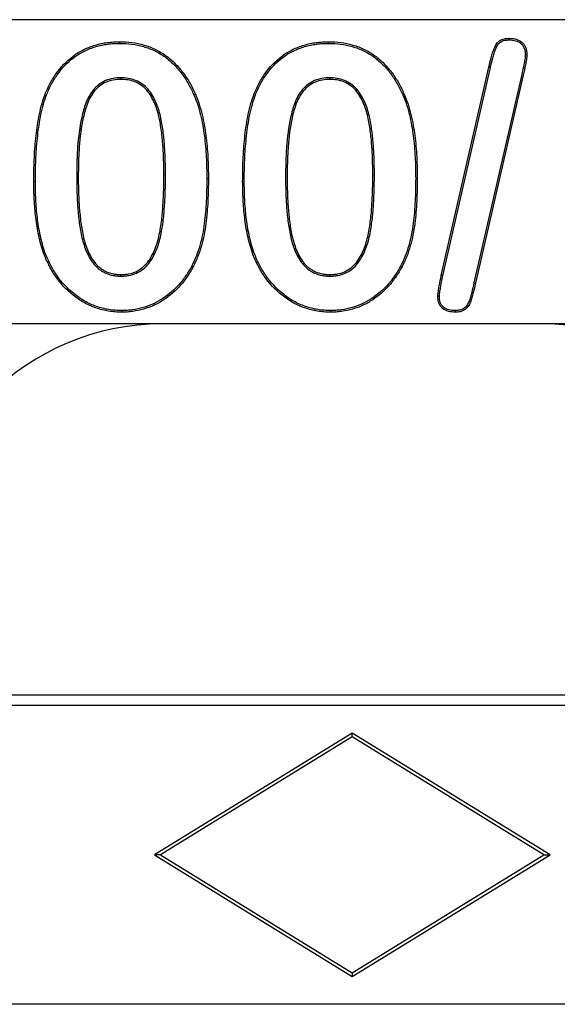
# Model space of a CAD drawing. Units: millimetres. Extents: x 0 to 420, y 0 to 297.
# Drawn here: x 66 to 71, y 149 to 158 of the extents above; entities that cross this region are included whole.
import ezdxf

# ---------------------------------------------------------------- set-up
doc = ezdxf.new("R2010")
doc.units = ezdxf.units.MM

msp = doc.modelspace()

# ---------------------------------------------------------------- linework, layer by layer
at = {"color": 7, "linetype": 'Continuous', "lineweight": 25}
for p, q in [((107.6749, 157.52), (48.313, 157.52)), ((69.9192, 155.4184), (70.3099, 157.1296)), ((69.932, 155.4156), (70.3226, 157.1266)), ((67.2859, 157.0425), (67.286, 157.0294)), ((69.0016, 157.0425), (69.0016, 157.0294)), ((70.5801, 157.0684), (70.1877, 155.3571)), ((70.5929, 157.0654), (70.2005, 155.3542)), ((67.8879, 156.9025), (67.8999, 156.9077)), ((69.6035, 156.9025), (69.6155, 156.9077)), ((67.9936, 156.216), (68.0067, 156.216)), ((69.7092, 156.216), (69.7223, 156.216)), ((66.6646, 155.6078), (66.6523, 155.6034)), ((68.3803, 155.6078), (68.3679, 155.6034)), ((67.2886, 155.4132), (67.2886, 155.4263)), ((69.0043, 155.4132), (69.0043, 155.4263)), ((67.294, 155.13), (67.2939, 155.1169)), ((69.0097, 155.13), (69.0095, 155.1169)), ((105.688, 155.02), (48.313, 155.02)), ((72.5005, 151.97), (65.8755, 151.97)), ((105.688, 151.8849), (48.313, 151.8849)), ((69.188, 151.6575), (67.563, 150.6575)), ((69.188, 151.6268), (67.6129, 150.6575)), ((69.188, 151.6268), (69.188, 151.6575)), ((70.813, 150.6575), (69.188, 151.6575)), ((70.763, 150.6575), (69.188, 151.6268)), ((67.6129, 150.6575), (67.563, 150.6575)), ((67.563, 150.6575), (69.188, 149.6575)), ((67.6129, 150.6575), (69.188, 149.6883)), ((69.188, 149.6883), (70.763, 150.6575)), ((69.188, 149.6575), (70.813, 150.6575)), ((70.763, 150.6575), (70.813, 150.6575)), ((69.188, 149.6883), (69.188, 149.6575)), ((173.063, 149.4302), (48.313, 149.4302))]:
    msp.add_line(p, q, dxfattribs=at)
at = {"color": 8, "linetype": 'Continuous', "lineweight": 18}
for p, q in [((70.3226, 157.1266), (70.3099, 157.1296)), ((70.5801, 157.0684), (70.5929, 157.0654)), ((66.9249, 156.2336), (66.938, 156.2336)), ((67.6542, 156.2454), (67.6411, 156.2454)), ((68.6405, 156.2336), (68.6536, 156.2336)), ((69.3698, 156.2454), (69.3567, 156.2454)), ((66.5854, 156.1909), (66.5723, 156.1909)), ((68.3011, 156.1909), (68.288, 156.1909)), ((70.1877, 155.3571), (70.2005, 155.3542))]:
    msp.add_line(p, q, dxfattribs=at)
at = {"color": 7, "linetype": 'Continuous', "lineweight": 25, "flags": 128}
for points in [[(70.4782, 157.3538), (70.4782, 157.3604), (70.4782, 157.3669)], [(67.2785, 157.3257), (67.2785, 157.3296), (67.2785, 157.3335), (67.2785, 157.3388)], [(68.9941, 157.3257), (68.9941, 157.3296), (68.9941, 157.3335), (68.9942, 157.3388)], [(70.6092, 157.2334), (70.6158, 157.2333), (70.6223, 157.2333)], [(66.6725, 156.89), (66.6688, 156.8913), (66.6651, 156.8927), (66.6602, 156.8945)], [(68.3882, 156.89), (68.3845, 156.8913), (68.3808, 156.8927), (68.3758, 156.8945)], [(67.8699, 155.4953), (67.8734, 155.4934), (67.8768, 155.4916), (67.8815, 155.4891)], [(69.5855, 155.4953), (69.589, 155.4934), (69.5925, 155.4916), (69.5971, 155.4891)], [(69.932, 155.4156), (69.9256, 155.417), (69.9192, 155.4184)], [(69.9042, 155.2474), (69.8989, 155.2474), (69.895, 155.2474), (69.8911, 155.2474)], [(70.034, 155.13), (70.0339, 155.1249), (70.0339, 155.1209), (70.0339, 155.1169)]]:
    msp.add_lwpolyline(points, dxfattribs=at)
at = {"color": 7, "linetype": 'Continuous', "lineweight": 25}
for centre, start, end in [((67.6255, 153.02), 90, 180), ((70.7505, 153.02), 0, 90)]:
    msp.add_arc(centre, 2, start, end, dxfattribs=at)
for points, knots in [([(70.3099, 157.1296), (70.3162, 157.1557), (70.3224, 157.1819), (70.3327, 157.2209), (70.3363, 157.2339), (70.3447, 157.2594), (70.3494, 157.272), (70.3592, 157.2971), (70.3642, 157.3097), (70.3791, 157.3322), (70.3889, 157.3419), (70.4119, 157.356), (70.4248, 157.3607), (70.4512, 157.3659), (70.4647, 157.3664), (70.4782, 157.3669)], [0, 0, 0, 0, 0.25, 0.25, 0.375, 0.375, 0.5, 0.5, 0.625, 0.625, 0.75, 0.75, 0.875, 0.875, 1, 1, 1, 1]), ([(70.3226, 157.1266), (70.3289, 157.1527), (70.3351, 157.1789), (70.3453, 157.2174), (70.3489, 157.2301), (70.3571, 157.255), (70.3617, 157.2674), (70.3713, 157.2923), (70.376, 157.3038), (70.3891, 157.3235), (70.3973, 157.3316), (70.4172, 157.3439), (70.4287, 157.3481), (70.4524, 157.3528), (70.4648, 157.3533), (70.4782, 157.3538)], [0.0002375, 0.0002375, 0.0002375, 0.0002375, 0.25, 0.25, 0.375, 0.375, 0.5, 0.5, 0.625, 0.625, 0.75, 0.75, 0.875, 0.875, 0.9986049, 0.9986049, 0.9986049, 0.9986049]), ([(70.4782, 157.3669), (70.4875, 157.3666), (70.4968, 157.3663), (70.5153, 157.3643), (70.5245, 157.3626), (70.5514, 157.3549), (70.5684, 157.3462), (70.5895, 157.3279), (70.5957, 157.3208), (70.6061, 157.3054), (70.6102, 157.2969), (70.6167, 157.2794), (70.6191, 157.2703), (70.6217, 157.252), (70.622, 157.2426), (70.6223, 157.2333)], [0, 0, 0, 0, 0.125, 0.125, 0.25, 0.25, 0.5, 0.5, 0.625, 0.625, 0.75, 0.75, 0.875, 0.875, 1, 1, 1, 1]), ([(70.4782, 157.3538), (70.4874, 157.3535), (70.4962, 157.3532), (70.5133, 157.3514), (70.5217, 157.3498), (70.5461, 157.3428), (70.5614, 157.3349), (70.58, 157.3187), (70.5855, 157.3125), (70.5946, 157.2991), (70.5982, 157.2916), (70.6041, 157.2757), (70.6062, 157.2676), (70.6086, 157.2512), (70.6089, 157.2425), (70.6092, 157.2334)], [0.0020282, 0.0020282, 0.0020282, 0.0020282, 0.125, 0.125, 0.25, 0.25, 0.5, 0.5, 0.625, 0.625, 0.75, 0.75, 0.875, 0.875, 0.997655, 0.997655, 0.997655, 0.997655]), ([(66.6602, 156.8945), (66.6666, 156.9103), (66.6729, 156.926), (66.6865, 156.9572), (66.6938, 156.9725), (66.7174, 157.0177), (66.735, 157.0469), (66.7933, 157.1305), (66.8409, 157.1803), (66.9093, 157.2308), (66.9233, 157.2404), (66.9523, 157.2582), (66.9672, 157.2663), (66.9977, 157.2814), (67.0132, 157.2884), (67.0448, 157.3008), (67.061, 157.3061), (67.0935, 157.3159), (67.11, 157.3203), (67.1432, 157.3274), (67.16, 157.3301), (67.1937, 157.3345), (67.2106, 157.3362), (67.2445, 157.3382), (67.2615, 157.3385), (67.2785, 157.3388)], [0, 0, 0, 0, 0.0625, 0.0625, 0.125, 0.125, 0.25, 0.25, 0.5, 0.5, 0.5625, 0.5625, 0.625, 0.625, 0.6875, 0.6875, 0.75, 0.75, 0.8125, 0.8125, 0.875, 0.875, 0.9375, 0.9375, 1, 1, 1, 1]), ([(66.6725, 156.89), (66.6788, 156.9056), (66.6851, 156.9211), (66.6984, 156.9517), (66.7056, 156.9667), (66.7287, 157.0112), (66.7461, 157.0399), (66.8033, 157.122), (66.8497, 157.1705), (66.9168, 157.22), (66.9305, 157.2295), (66.9587, 157.2468), (66.9733, 157.2547), (67.0032, 157.2695), (67.0184, 157.2764), (67.0492, 157.2884), (67.065, 157.2936), (67.0971, 157.3033), (67.1131, 157.3076), (67.1455, 157.3145), (67.162, 157.3171), (67.1951, 157.3215), (67.2117, 157.3232), (67.2449, 157.3251), (67.2616, 157.3254), (67.2785, 157.3257)], [0.000501, 0.000501, 0.000501, 0.000501, 0.0625, 0.0625, 0.125, 0.125, 0.25, 0.25, 0.5, 0.5, 0.5625, 0.5625, 0.625, 0.625, 0.6875, 0.6875, 0.75, 0.75, 0.8125, 0.8125, 0.875, 0.875, 0.9375, 0.9375, 0.9996601, 0.9996601, 0.9996601, 0.9996601]), ([(67.2785, 157.3388), (67.3121, 157.3379), (67.3457, 157.3369), (67.4124, 157.3283), (67.4453, 157.3212), (67.5098, 157.3023), (67.5413, 157.2904), (67.6017, 157.2609), (67.6308, 157.2439), (67.6851, 157.2043), (67.7105, 157.1821), (67.7581, 157.1348), (67.7802, 157.1093), (67.8099, 157.0686), (67.8193, 157.0547), (67.8376, 157.0266), (67.8465, 157.0123), (67.8718, 156.9687), (67.886, 156.9383), (67.8999, 156.9077)], [0, 0, 0, 0, 0.125, 0.125, 0.25, 0.25, 0.375, 0.375, 0.5, 0.5, 0.625, 0.625, 0.75, 0.75, 0.8125, 0.8125, 0.875, 0.875, 1, 1, 1, 1]), ([(67.2785, 157.3257), (67.312, 157.3248), (67.3448, 157.3238), (67.41, 157.3154), (67.4422, 157.3084), (67.5055, 157.2899), (67.5362, 157.2783), (67.5953, 157.2495), (67.6238, 157.2328), (67.6767, 157.1943), (67.7017, 157.1724), (67.7484, 157.126), (67.77, 157.101), (67.7992, 157.0612), (67.8085, 157.0475), (67.8265, 157.0196), (67.8353, 157.0055), (67.8601, 156.9627), (67.8739, 156.9331), (67.8879, 156.9025)], [0.000343, 0.000343, 0.000343, 0.000343, 0.125, 0.125, 0.25, 0.25, 0.375, 0.375, 0.5, 0.5, 0.625, 0.625, 0.75, 0.75, 0.8125, 0.8125, 0.875, 0.875, 0.9996842, 0.9996842, 0.9996842, 0.9996842]), ([(68.3758, 156.8945), (68.3822, 156.9103), (68.3885, 156.926), (68.4021, 156.9572), (68.4095, 156.9725), (68.433, 157.0177), (68.4506, 157.0469), (68.509, 157.1305), (68.5565, 157.1803), (68.6249, 157.2308), (68.6389, 157.2404), (68.6679, 157.2582), (68.6829, 157.2663), (68.7133, 157.2814), (68.7288, 157.2884), (68.7605, 157.3008), (68.7766, 157.3061), (68.8092, 157.3159), (68.8256, 157.3203), (68.8588, 157.3274), (68.8756, 157.3301), (68.9093, 157.3345), (68.9263, 157.3362), (68.9602, 157.3382), (68.9772, 157.3385), (68.9942, 157.3388)], [0, 0, 0, 0, 0.0625, 0.0625, 0.125, 0.125, 0.25, 0.25, 0.5, 0.5, 0.5625, 0.5625, 0.625, 0.625, 0.6875, 0.6875, 0.75, 0.75, 0.8125, 0.8125, 0.875, 0.875, 0.9375, 0.9375, 1, 1, 1, 1]), ([(68.3882, 156.89), (68.3944, 156.9056), (68.4007, 156.9211), (68.414, 156.9517), (68.4212, 156.9667), (68.4443, 157.0112), (68.4617, 157.0399), (68.519, 157.122), (68.5654, 157.1705), (68.6324, 157.22), (68.6462, 157.2295), (68.6744, 157.2468), (68.689, 157.2547), (68.7189, 157.2695), (68.734, 157.2764), (68.7648, 157.2884), (68.7806, 157.2936), (68.8127, 157.3033), (68.8287, 157.3076), (68.8611, 157.3145), (68.8776, 157.3171), (68.9108, 157.3215), (68.9273, 157.3232), (68.9605, 157.3251), (68.9772, 157.3254), (68.9941, 157.3257)], [0.000501, 0.000501, 0.000501, 0.000501, 0.0625, 0.0625, 0.125, 0.125, 0.25, 0.25, 0.5, 0.5, 0.5625, 0.5625, 0.625, 0.625, 0.6875, 0.6875, 0.75, 0.75, 0.8125, 0.8125, 0.875, 0.875, 0.9375, 0.9375, 0.9996601, 0.9996601, 0.9996601, 0.9996601]), ([(68.9941, 157.3257), (69.0277, 157.3248), (69.0605, 157.3238), (69.1256, 157.3154), (69.1578, 157.3084), (69.2211, 157.2899), (69.2519, 157.2783), (69.3109, 157.2495), (69.3394, 157.2328), (69.3923, 157.1943), (69.4173, 157.1724), (69.4641, 157.126), (69.4856, 157.101), (69.5148, 157.0612), (69.5241, 157.0475), (69.5422, 157.0196), (69.551, 157.0055), (69.5757, 156.9627), (69.5896, 156.9331), (69.6035, 156.9025)], [0.000343, 0.000343, 0.000343, 0.000343, 0.125, 0.125, 0.25, 0.25, 0.375, 0.375, 0.5, 0.5, 0.625, 0.625, 0.75, 0.75, 0.8125, 0.8125, 0.875, 0.875, 0.9996842, 0.9996842, 0.9996842, 0.9996842]), ([(68.9942, 157.3388), (69.0277, 157.3379), (69.0613, 157.3369), (69.128, 157.3283), (69.1609, 157.3212), (69.2254, 157.3023), (69.2569, 157.2904), (69.3173, 157.2609), (69.3464, 157.2439), (69.4007, 157.2043), (69.4261, 157.1821), (69.4738, 157.1348), (69.4958, 157.1093), (69.5255, 157.0686), (69.535, 157.0547), (69.5533, 157.0266), (69.5622, 157.0123), (69.5874, 156.9687), (69.6016, 156.9383), (69.6155, 156.9077)], [0, 0, 0, 0, 0.125, 0.125, 0.25, 0.25, 0.375, 0.375, 0.5, 0.5, 0.625, 0.625, 0.75, 0.75, 0.8125, 0.8125, 0.875, 0.875, 1, 1, 1, 1]), ([(70.6092, 157.2334), (70.6086, 157.2192), (70.6078, 157.2062), (70.6037, 157.1791), (70.601, 157.1652), (70.5929, 157.1236), (70.5866, 157.0962), (70.5801, 157.0684), (70.5801, 157.0684), (70.5801, 157.0684), (70.5801, 157.0684)], [0.0030351, 0.0030351, 0.0030351, 0.0030351, 0.25, 0.25, 0.5, 0.5, 1, 1, 1, 1.0001439, 1.0001439, 1.0001439, 1.0001439]), ([(70.6223, 157.2333), (70.6217, 157.2191), (70.6208, 157.2049), (70.6166, 157.1767), (70.6139, 157.1628), (70.6057, 157.1209), (70.5994, 157.0932), (70.5929, 157.0654)], [0, 0, 0, 0, 0.25, 0.25, 0.5, 0.5, 1, 1, 1, 1]), ([(67.2859, 157.0425), (67.2858, 157.0425), (67.2857, 157.0425), (67.2856, 157.0425), (67.2655, 157.0418), (67.2443, 157.0409), (67.2027, 157.0334), (67.1825, 157.0277), (67.1431, 157.0114), (67.1246, 157.0003), (67.0908, 156.9748), (67.0753, 156.96), (67.0484, 156.9275), (67.0367, 156.9101), (67.0164, 156.8734), (67.0081, 156.8543), (66.9859, 156.7968), (66.975, 156.7571), (66.9486, 156.6378), (66.9386, 156.5569), (66.93, 156.4357), (66.9281, 156.3953), (66.9256, 156.3144), (66.9252, 156.2739), (66.9249, 156.2337), (66.9249, 156.2336), (66.9249, 156.2336), (66.9249, 156.2336)], [-0.000389, -0.000389, -0.000389, -0.000389, 0, 0, 0, 0.0625, 0.0625, 0.125, 0.125, 0.1875, 0.1875, 0.25, 0.25, 0.3125, 0.3125, 0.375, 0.375, 0.5, 0.5, 0.75, 0.75, 0.875, 0.875, 1, 1, 1, 1.000063, 1.000063, 1.000063, 1.000063]), ([(67.286, 157.0294), (67.2658, 157.0287), (67.2457, 157.0279), (67.206, 157.0207), (67.1864, 157.0152), (67.1491, 156.9998), (67.1317, 156.9893), (67.0995, 156.965), (67.0848, 156.951), (67.0591, 156.9199), (67.0478, 156.9031), (67.0283, 156.8678), (67.0202, 156.8493), (66.9984, 156.7928), (66.9877, 156.7539), (66.9616, 156.6358), (66.9516, 156.5556), (66.9431, 156.435), (66.9412, 156.3947), (66.9387, 156.3142), (66.9383, 156.2739), (66.938, 156.2336)], [0, 0, 0, 0, 0.0625, 0.0625, 0.125, 0.125, 0.1875, 0.1875, 0.25, 0.25, 0.3125, 0.3125, 0.375, 0.375, 0.5, 0.5, 0.75, 0.75, 0.875, 0.875, 1, 1, 1, 1]), ([(67.6542, 156.2454), (67.6542, 156.2454), (67.6542, 156.2454), (67.6542, 156.2454), (67.6542, 156.2655), (67.6541, 156.2856), (67.6535, 156.3259), (67.6528, 156.346), (67.6516, 156.386), (67.6511, 156.406), (67.6492, 156.4465), (67.6476, 156.4666), (67.6445, 156.5066), (67.6431, 156.5266), (67.6391, 156.5669), (67.6366, 156.5869), (67.6287, 156.6468), (67.6222, 156.6868), (67.6039, 156.7661), (67.5918, 156.8053), (67.5589, 156.8807), (67.5381, 156.917), (67.4971, 156.9644), (67.4814, 156.979), (67.4467, 157.0033), (67.4282, 157.0133), (67.3889, 157.0288), (67.3687, 157.0343), (67.3273, 157.0412), (67.3063, 157.042), (67.2863, 157.0425), (67.2862, 157.0425), (67.2861, 157.0425), (67.2859, 157.0425)], [-0.000033, -0.000033, -0.000033, -0.000033, 0, 0, 0, 0.0625, 0.0625, 0.125, 0.125, 0.1875, 0.1875, 0.25, 0.25, 0.3125, 0.3125, 0.375, 0.375, 0.5, 0.5, 0.625, 0.625, 0.75, 0.75, 0.8125, 0.8125, 0.875, 0.875, 0.9375, 0.9375, 1, 1, 1, 1.000391, 1.000391, 1.000391, 1.000391]), ([(67.6411, 156.2454), (67.6411, 156.2654), (67.641, 156.2855), (67.6404, 156.3255), (67.6398, 156.3456), (67.6385, 156.3856), (67.638, 156.4056), (67.6361, 156.4456), (67.6346, 156.4656), (67.6315, 156.5056), (67.63, 156.5255), (67.6261, 156.5654), (67.6236, 156.5853), (67.6157, 156.6449), (67.6093, 156.6845), (67.5912, 156.7625), (67.5794, 156.801), (67.5473, 156.8745), (67.5271, 156.9097), (67.4877, 156.9552), (67.473, 156.969), (67.4401, 156.9919), (67.4224, 157.0015), (67.3851, 157.0163), (67.3656, 157.0216), (67.3261, 157.0282), (67.306, 157.0289), (67.286, 157.0294)], [0, 0, 0, 0, 0.0625, 0.0625, 0.125, 0.125, 0.1875, 0.1875, 0.25, 0.25, 0.3125, 0.3125, 0.375, 0.375, 0.5, 0.5, 0.625, 0.625, 0.75, 0.75, 0.8125, 0.8125, 0.875, 0.875, 0.9375, 0.9375, 1, 1, 1, 1]), ([(69.0016, 157.0425), (69.0014, 157.0425), (69.0013, 157.0425), (69.0012, 157.0425), (68.9812, 157.0418), (68.9599, 157.0409), (68.9183, 157.0334), (68.8981, 157.0277), (68.8587, 157.0114), (68.8402, 157.0003), (68.8065, 156.9748), (68.791, 156.96), (68.764, 156.9275), (68.7523, 156.9101), (68.732, 156.8734), (68.7237, 156.8543), (68.7015, 156.7968), (68.6906, 156.7571), (68.6643, 156.6378), (68.6542, 156.5569), (68.6457, 156.4357), (68.6437, 156.3953), (68.6412, 156.3144), (68.6408, 156.2739), (68.6405, 156.2337), (68.6405, 156.2336), (68.6405, 156.2336), (68.6405, 156.2336)], [-0.000389, -0.000389, -0.000389, -0.000389, 0, 0, 0, 0.0625, 0.0625, 0.125, 0.125, 0.1875, 0.1875, 0.25, 0.25, 0.3125, 0.3125, 0.375, 0.375, 0.5, 0.5, 0.75, 0.75, 0.875, 0.875, 1, 1, 1, 1.000063, 1.000063, 1.000063, 1.000063]), ([(69.0016, 157.0294), (68.9815, 157.0287), (68.9613, 157.0279), (68.9216, 157.0207), (68.902, 157.0152), (68.8648, 156.9998), (68.8473, 156.9893), (68.8151, 156.965), (68.8005, 156.951), (68.7747, 156.9199), (68.7634, 156.9031), (68.7439, 156.8678), (68.7358, 156.8493), (68.714, 156.7928), (68.7033, 156.7539), (68.6772, 156.6358), (68.6672, 156.5556), (68.6587, 156.435), (68.6568, 156.3947), (68.6543, 156.3142), (68.6539, 156.2739), (68.6536, 156.2336)], [0, 0, 0, 0, 0.0625, 0.0625, 0.125, 0.125, 0.1875, 0.1875, 0.25, 0.25, 0.3125, 0.3125, 0.375, 0.375, 0.5, 0.5, 0.75, 0.75, 0.875, 0.875, 1, 1, 1, 1]), ([(69.3698, 156.2454), (69.3698, 156.2454), (69.3698, 156.2454), (69.3698, 156.2454), (69.3698, 156.2655), (69.3698, 156.2856), (69.3691, 156.3259), (69.3685, 156.346), (69.3672, 156.386), (69.3667, 156.406), (69.3648, 156.4465), (69.3632, 156.4666), (69.3602, 156.5066), (69.3587, 156.5266), (69.3547, 156.5669), (69.3523, 156.5869), (69.3443, 156.6468), (69.3379, 156.6868), (69.3195, 156.7661), (69.3074, 156.8053), (69.2745, 156.8807), (69.2537, 156.917), (69.2127, 156.9644), (69.1971, 156.979), (69.1623, 157.0033), (69.1438, 157.0133), (69.1045, 157.0288), (69.0844, 157.0343), (69.043, 157.0412), (69.0219, 157.042), (69.0019, 157.0425), (69.0018, 157.0425), (69.0017, 157.0425), (69.0016, 157.0425)], [-0.000033, -0.000033, -0.000033, -0.000033, 0, 0, 0, 0.0625, 0.0625, 0.125, 0.125, 0.1875, 0.1875, 0.25, 0.25, 0.3125, 0.3125, 0.375, 0.375, 0.5, 0.5, 0.625, 0.625, 0.75, 0.75, 0.8125, 0.8125, 0.875, 0.875, 0.9375, 0.9375, 1, 1, 1, 1.000391, 1.000391, 1.000391, 1.000391]), ([(69.3567, 156.2454), (69.3567, 156.2654), (69.3567, 156.2855), (69.356, 156.3255), (69.3554, 156.3456), (69.3541, 156.3856), (69.3536, 156.4056), (69.3517, 156.4456), (69.3502, 156.4656), (69.3471, 156.5056), (69.3456, 156.5255), (69.3417, 156.5654), (69.3393, 156.5853), (69.3313, 156.6449), (69.325, 156.6845), (69.3069, 156.7625), (69.295, 156.801), (69.2629, 156.8745), (69.2427, 156.9097), (69.2033, 156.9552), (69.1886, 156.969), (69.1558, 156.9919), (69.138, 157.0015), (69.1007, 157.0163), (69.0813, 157.0216), (69.0417, 157.0282), (69.0216, 157.0289), (69.0016, 157.0294)], [0, 0, 0, 0, 0.0625, 0.0625, 0.125, 0.125, 0.1875, 0.1875, 0.25, 0.25, 0.3125, 0.3125, 0.375, 0.375, 0.5, 0.5, 0.625, 0.625, 0.75, 0.75, 0.8125, 0.8125, 0.875, 0.875, 0.9375, 0.9375, 1, 1, 1, 1]), ([(66.5723, 156.1909), (66.5728, 156.2503), (66.5733, 156.3096), (66.5786, 156.4282), (66.5832, 156.4874), (66.5952, 156.6055), (66.6028, 156.6644), (66.6202, 156.7517), (66.6266, 156.7807), (66.6417, 156.8381), (66.6509, 156.8663), (66.6602, 156.8945)], [0, 0, 0, 0, 0.25, 0.25, 0.5, 0.5, 0.75, 0.75, 0.875, 0.875, 1, 1, 1, 1]), ([(66.5854, 156.1909), (66.5858, 156.2503), (66.5864, 156.3093), (66.5917, 156.4273), (66.5963, 156.4863), (66.6082, 156.6039), (66.6157, 156.6623), (66.633, 156.7489), (66.6393, 156.7778), (66.6542, 156.8343), (66.6632, 156.8619), (66.6725, 156.89)], [0.0001582, 0.0001582, 0.0001582, 0.0001582, 0.25, 0.25, 0.5, 0.5, 0.75, 0.75, 0.875, 0.875, 0.9994282, 0.9994282, 0.9994282, 0.9994282]), ([(67.8879, 156.9025), (67.899, 156.8753), (67.9098, 156.8487), (67.9275, 156.7938), (67.9351, 156.7657), (67.9559, 156.6809), (67.9658, 156.6235), (67.9811, 156.5078), (67.986, 156.4497), (67.9922, 156.333), (67.993, 156.2746), (67.9936, 156.216)], [0.0003618, 0.0003618, 0.0003618, 0.0003618, 0.125, 0.125, 0.25, 0.25, 0.5, 0.5, 0.75, 0.75, 0.9998211, 0.9998211, 0.9998211, 0.9998211]), ([(67.8999, 156.9077), (67.9111, 156.8805), (67.9221, 156.8533), (67.9401, 156.7974), (67.9478, 156.769), (67.9688, 156.6835), (67.9787, 156.6256), (67.9941, 156.5092), (67.9991, 156.4506), (68.0053, 156.3334), (68.0061, 156.2747), (68.0067, 156.216)], [0, 0, 0, 0, 0.125, 0.125, 0.25, 0.25, 0.5, 0.5, 0.75, 0.75, 1, 1, 1, 1]), ([(68.288, 156.1909), (68.2884, 156.2503), (68.289, 156.3096), (68.2942, 156.4282), (68.2988, 156.4874), (68.3108, 156.6055), (68.3184, 156.6644), (68.3358, 156.7517), (68.3422, 156.7807), (68.3573, 156.8381), (68.3665, 156.8663), (68.3758, 156.8945)], [0, 0, 0, 0, 0.25, 0.25, 0.5, 0.5, 0.75, 0.75, 0.875, 0.875, 1, 1, 1, 1]), ([(68.3011, 156.1909), (68.3015, 156.2503), (68.302, 156.3093), (68.3073, 156.4273), (68.3119, 156.4863), (68.3238, 156.6039), (68.3314, 156.6623), (68.3486, 156.7489), (68.355, 156.7778), (68.3698, 156.8343), (68.3788, 156.8619), (68.3882, 156.89)], [0.0001582, 0.0001582, 0.0001582, 0.0001582, 0.25, 0.25, 0.5, 0.5, 0.75, 0.75, 0.875, 0.875, 0.9994282, 0.9994282, 0.9994282, 0.9994282]), ([(69.6035, 156.9025), (69.6147, 156.8753), (69.6254, 156.8487), (69.6432, 156.7938), (69.6508, 156.7657), (69.6715, 156.6809), (69.6814, 156.6235), (69.6967, 156.5078), (69.7016, 156.4497), (69.7078, 156.333), (69.7087, 156.2746), (69.7092, 156.216)], [0.0003618, 0.0003618, 0.0003618, 0.0003618, 0.125, 0.125, 0.25, 0.25, 0.5, 0.5, 0.75, 0.75, 0.9998211, 0.9998211, 0.9998211, 0.9998211]), ([(69.6155, 156.9077), (69.6267, 156.8805), (69.6377, 156.8533), (69.6558, 156.7974), (69.6634, 156.769), (69.6844, 156.6835), (69.6944, 156.6256), (69.7097, 156.5092), (69.7147, 156.4506), (69.7209, 156.3334), (69.7218, 156.2747), (69.7223, 156.216)], [0, 0, 0, 0, 0.125, 0.125, 0.25, 0.25, 0.5, 0.5, 0.75, 0.75, 1, 1, 1, 1]), ([(66.9249, 156.2336), (66.9249, 156.2336), (66.9249, 156.2336), (66.9249, 156.2335), (66.9249, 156.2132), (66.9249, 156.1927), (66.9255, 156.1517), (66.9261, 156.1312), (66.9281, 156.0701), (66.9294, 156.0291), (66.9353, 155.9472), (66.9393, 155.9065), (66.9498, 155.825), (66.9559, 155.7844), (66.9737, 155.7036), (66.9852, 155.6635), (67.0169, 155.5863), (67.0369, 155.5488), (67.0705, 155.5075), (67.0776, 155.4996), (67.0926, 155.4846), (67.1004, 155.4773), (67.1173, 155.4637), (67.1264, 155.4577), (67.1448, 155.4468), (67.1541, 155.4418), (67.1839, 155.4286), (67.2045, 155.4228), (67.2357, 155.4168), (67.2464, 155.4153), (67.2677, 155.4136), (67.2782, 155.4134), (67.2884, 155.4132), (67.2885, 155.4132), (67.2886, 155.4132), (67.2886, 155.4132)], [-0.000062, -0.000062, -0.000062, -0.000062, 0, 0, 0, 0.0625, 0.0625, 0.125, 0.125, 0.25, 0.25, 0.375, 0.375, 0.5, 0.5, 0.625, 0.625, 0.75, 0.75, 0.78125, 0.78125, 0.8125, 0.8125, 0.84375, 0.84375, 0.875, 0.875, 0.9375, 0.9375, 0.96875, 0.96875, 1, 1, 1, 1.000257, 1.000257, 1.000257, 1.000257]), ([(66.938, 156.2336), (66.938, 156.2132), (66.938, 156.1928), (66.9386, 156.152), (66.9392, 156.1316), (66.9412, 156.0705), (66.9425, 156.0298), (66.9484, 155.9484), (66.9523, 155.9078), (66.9627, 155.827), (66.9688, 155.7866), (66.9864, 155.7069), (66.9977, 155.6676), (67.0287, 155.5921), (67.0482, 155.5557), (67.0803, 155.5161), (67.0872, 155.5085), (67.1016, 155.4941), (67.1091, 155.4871), (67.125, 155.4744), (67.1335, 155.4687), (67.151, 155.4583), (67.16, 155.4535), (67.188, 155.4411), (67.2078, 155.4355), (67.2378, 155.4297), (67.2479, 155.4283), (67.2682, 155.4267), (67.2784, 155.4265), (67.2886, 155.4263)], [0, 0, 0, 0, 0.0625, 0.0625, 0.125, 0.125, 0.25, 0.25, 0.375, 0.375, 0.5, 0.5, 0.625, 0.625, 0.75, 0.75, 0.78125, 0.78125, 0.8125, 0.8125, 0.84375, 0.84375, 0.875, 0.875, 0.9375, 0.9375, 0.96875, 0.96875, 1, 1, 1, 1]), ([(67.2886, 155.4132), (67.2887, 155.4132), (67.2888, 155.4132), (67.2889, 155.4132), (67.2992, 155.4134), (67.3098, 155.4136), (67.3314, 155.4152), (67.3422, 155.4166), (67.3741, 155.4225), (67.3949, 155.4288), (67.4348, 155.4461), (67.4537, 155.4574), (67.488, 155.4843), (67.5033, 155.5001), (67.5434, 155.5506), (67.5635, 155.5888), (67.5952, 155.6671), (67.6071, 155.7076), (67.6205, 155.7692), (67.6241, 155.7899), (67.6304, 155.8311), (67.6333, 155.8516), (67.6412, 155.9137), (67.6441, 155.9553), (67.6494, 156.038), (67.6516, 156.0795), (67.6538, 156.1626), (67.654, 156.204), (67.6542, 156.2454), (67.6542, 156.2454), (67.6542, 156.2454), (67.6542, 156.2454)], [-0.000254, -0.000254, -0.000254, -0.000254, 0, 0, 0, 0.03125, 0.03125, 0.0625, 0.0625, 0.125, 0.125, 0.1875, 0.1875, 0.25, 0.25, 0.375, 0.375, 0.5, 0.5, 0.5625, 0.5625, 0.625, 0.625, 0.75, 0.75, 0.875, 0.875, 1, 1, 1, 1.000032, 1.000032, 1.000032, 1.000032]), ([(67.2886, 155.4263), (67.299, 155.4265), (67.3093, 155.4267), (67.3299, 155.4282), (67.3402, 155.4295), (67.3707, 155.4352), (67.3907, 155.4412), (67.4286, 155.4577), (67.4465, 155.4684), (67.4791, 155.4939), (67.4936, 155.5089), (67.5322, 155.5575), (67.5517, 155.5945), (67.5827, 155.6712), (67.5944, 155.7111), (67.6076, 155.7717), (67.6112, 155.7921), (67.6174, 155.8329), (67.6203, 155.8534), (67.6281, 155.9149), (67.6311, 155.9562), (67.6363, 156.0388), (67.6385, 156.08), (67.6408, 156.1627), (67.6409, 156.2041), (67.6411, 156.2454)], [0, 0, 0, 0, 0.03125, 0.03125, 0.0625, 0.0625, 0.125, 0.125, 0.1875, 0.1875, 0.25, 0.25, 0.375, 0.375, 0.5, 0.5, 0.5625, 0.5625, 0.625, 0.625, 0.75, 0.75, 0.875, 0.875, 1, 1, 1, 1]), ([(67.9936, 156.216), (67.993, 156.154), (67.9923, 156.0922), (67.9861, 155.9689), (67.9809, 155.9072), (67.9655, 155.785), (67.9539, 155.7247), (67.9284, 155.6363), (67.9188, 155.6071), (67.8965, 155.5505), (67.8834, 155.5231), (67.8699, 155.4953)], [0.0001693, 0.0001693, 0.0001693, 0.0001693, 0.25, 0.25, 0.5, 0.5, 0.75, 0.75, 0.875, 0.875, 0.9993003, 0.9993003, 0.9993003, 0.9993003]), ([(68.0067, 156.216), (68.0061, 156.1539), (68.0054, 156.0919), (67.9992, 155.9679), (67.994, 155.906), (67.9785, 155.7829), (67.9667, 155.7218), (67.9409, 155.6323), (67.9312, 155.6028), (67.9085, 155.545), (67.895, 155.5171), (67.8815, 155.4891)], [0, 0, 0, 0, 0.25, 0.25, 0.5, 0.5, 0.75, 0.75, 0.875, 0.875, 1, 1, 1, 1]), ([(68.6405, 156.2336), (68.6405, 156.2336), (68.6405, 156.2336), (68.6405, 156.2335), (68.6405, 156.2132), (68.6405, 156.1927), (68.6411, 156.1517), (68.6418, 156.1312), (68.6437, 156.0701), (68.645, 156.0291), (68.6509, 155.9472), (68.6549, 155.9065), (68.6654, 155.825), (68.6715, 155.7844), (68.6893, 155.7036), (68.7009, 155.6635), (68.7326, 155.5863), (68.7525, 155.5488), (68.7861, 155.5075), (68.7932, 155.4996), (68.8082, 155.4846), (68.816, 155.4773), (68.8329, 155.4637), (68.8421, 155.4577), (68.8604, 155.4468), (68.8698, 155.4418), (68.8995, 155.4286), (68.9201, 155.4228), (68.9514, 155.4168), (68.962, 155.4153), (68.9834, 155.4136), (68.9938, 155.4134), (69.004, 155.4132), (69.0041, 155.4132), (69.0042, 155.4132), (69.0043, 155.4132)], [-0.000062, -0.000062, -0.000062, -0.000062, 0, 0, 0, 0.0625, 0.0625, 0.125, 0.125, 0.25, 0.25, 0.375, 0.375, 0.5, 0.5, 0.625, 0.625, 0.75, 0.75, 0.78125, 0.78125, 0.8125, 0.8125, 0.84375, 0.84375, 0.875, 0.875, 0.9375, 0.9375, 0.96875, 0.96875, 1, 1, 1, 1.000257, 1.000257, 1.000257, 1.000257]), ([(68.6536, 156.2336), (68.6536, 156.2132), (68.6536, 156.1928), (68.6542, 156.152), (68.6548, 156.1316), (68.6568, 156.0705), (68.6581, 156.0298), (68.664, 155.9484), (68.668, 155.9078), (68.6783, 155.827), (68.6844, 155.7866), (68.702, 155.7069), (68.7134, 155.6676), (68.7443, 155.5921), (68.7638, 155.5557), (68.796, 155.5161), (68.8028, 155.5085), (68.8172, 155.4941), (68.8247, 155.4871), (68.8406, 155.4744), (68.8491, 155.4687), (68.8667, 155.4583), (68.8757, 155.4535), (68.9036, 155.4411), (68.9234, 155.4355), (68.9534, 155.4297), (68.9636, 155.4283), (68.9839, 155.4267), (68.9941, 155.4265), (69.0043, 155.4263)], [0, 0, 0, 0, 0.0625, 0.0625, 0.125, 0.125, 0.25, 0.25, 0.375, 0.375, 0.5, 0.5, 0.625, 0.625, 0.75, 0.75, 0.78125, 0.78125, 0.8125, 0.8125, 0.84375, 0.84375, 0.875, 0.875, 0.9375, 0.9375, 0.96875, 0.96875, 1, 1, 1, 1]), ([(69.0043, 155.4132), (69.0044, 155.4132), (69.0044, 155.4132), (69.0045, 155.4132), (69.0149, 155.4134), (69.0254, 155.4136), (69.047, 155.4152), (69.0578, 155.4166), (69.0897, 155.4225), (69.1105, 155.4288), (69.1504, 155.4461), (69.1694, 155.4574), (69.2036, 155.4843), (69.2189, 155.5001), (69.2591, 155.5506), (69.2791, 155.5888), (69.3108, 155.6671), (69.3227, 155.7076), (69.3361, 155.7692), (69.3397, 155.7899), (69.346, 155.8311), (69.3489, 155.8516), (69.3568, 155.9137), (69.3598, 155.9553), (69.365, 156.038), (69.3672, 156.0795), (69.3695, 156.1626), (69.3696, 156.204), (69.3698, 156.2454), (69.3698, 156.2454), (69.3698, 156.2454), (69.3698, 156.2454)], [-0.000254, -0.000254, -0.000254, -0.000254, 0, 0, 0, 0.03125, 0.03125, 0.0625, 0.0625, 0.125, 0.125, 0.1875, 0.1875, 0.25, 0.25, 0.375, 0.375, 0.5, 0.5, 0.5625, 0.5625, 0.625, 0.625, 0.75, 0.75, 0.875, 0.875, 1, 1, 1, 1.000032, 1.000032, 1.000032, 1.000032]), ([(69.0043, 155.4263), (69.0146, 155.4265), (69.025, 155.4267), (69.0456, 155.4282), (69.0558, 155.4295), (69.0863, 155.4352), (69.1063, 155.4412), (69.1442, 155.4577), (69.1621, 155.4684), (69.1947, 155.4939), (69.2092, 155.5089), (69.2478, 155.5575), (69.2673, 155.5945), (69.2983, 155.6712), (69.31, 155.7111), (69.3232, 155.7717), (69.3268, 155.7921), (69.333, 155.8329), (69.336, 155.8534), (69.3438, 155.9149), (69.3467, 155.9562), (69.3519, 156.0388), (69.3542, 156.08), (69.3564, 156.1627), (69.3565, 156.2041), (69.3567, 156.2454)], [0, 0, 0, 0, 0.03125, 0.03125, 0.0625, 0.0625, 0.125, 0.125, 0.1875, 0.1875, 0.25, 0.25, 0.375, 0.375, 0.5, 0.5, 0.5625, 0.5625, 0.625, 0.625, 0.75, 0.75, 0.875, 0.875, 1, 1, 1, 1]), ([(69.7092, 156.216), (69.7087, 156.154), (69.7079, 156.0922), (69.7017, 155.9689), (69.6965, 155.9072), (69.6812, 155.785), (69.6696, 155.7247), (69.644, 155.6363), (69.6344, 155.6071), (69.6122, 155.5505), (69.599, 155.5231), (69.5855, 155.4953)], [0.0001693, 0.0001693, 0.0001693, 0.0001693, 0.25, 0.25, 0.5, 0.5, 0.75, 0.75, 0.875, 0.875, 0.9993003, 0.9993003, 0.9993003, 0.9993003]), ([(69.7223, 156.216), (69.7218, 156.1539), (69.721, 156.0919), (69.7148, 155.9679), (69.7096, 155.906), (69.6941, 155.7829), (69.6823, 155.7218), (69.6565, 155.6323), (69.6468, 155.6028), (69.6241, 155.545), (69.6106, 155.5171), (69.5971, 155.4891)], [0, 0, 0, 0, 0.25, 0.25, 0.5, 0.5, 0.75, 0.75, 0.875, 0.875, 1, 1, 1, 1]), ([(66.6523, 155.6034), (66.6447, 155.627), (66.6371, 155.6506), (66.6239, 155.6985), (66.6181, 155.7226), (66.6027, 155.7954), (66.5948, 155.8445), (66.5832, 155.9431), (66.5789, 155.9925), (66.5736, 156.0917), (66.5728, 156.1413), (66.5723, 156.1909)], [0, 0, 0, 0, 0.125, 0.125, 0.25, 0.25, 0.5, 0.5, 0.75, 0.75, 1, 1, 1, 1]), ([(66.6646, 155.6078), (66.6571, 155.6313), (66.6496, 155.6546), (66.6366, 155.7017), (66.6309, 155.7256), (66.6156, 155.7977), (66.6078, 155.8464), (66.5962, 155.9443), (66.592, 155.9935), (66.5866, 156.092), (66.5859, 156.1413), (66.5854, 156.1909)], [0.000732, 0.000732, 0.000732, 0.000732, 0.125, 0.125, 0.25, 0.25, 0.5, 0.5, 0.75, 0.75, 0.9998109, 0.9998109, 0.9998109, 0.9998109]), ([(68.3679, 155.6034), (68.3603, 155.627), (68.3528, 155.6506), (68.3395, 155.6985), (68.3337, 155.7226), (68.3183, 155.7954), (68.3105, 155.8445), (68.2988, 155.9431), (68.2945, 155.9925), (68.2892, 156.0917), (68.2885, 156.1413), (68.288, 156.1909)], [0, 0, 0, 0, 0.125, 0.125, 0.25, 0.25, 0.5, 0.5, 0.75, 0.75, 1, 1, 1, 1]), ([(68.3803, 155.6078), (68.3727, 155.6313), (68.3653, 155.6546), (68.3522, 155.7017), (68.3465, 155.7256), (68.3312, 155.7977), (68.3234, 155.8464), (68.3118, 155.9443), (68.3076, 155.9935), (68.3023, 156.092), (68.3016, 156.1413), (68.3011, 156.1909)], [0.000732, 0.000732, 0.000732, 0.000732, 0.125, 0.125, 0.25, 0.25, 0.5, 0.5, 0.75, 0.75, 0.9998109, 0.9998109, 0.9998109, 0.9998109]), ([(67.2939, 155.1169), (67.276, 155.1174), (67.2581, 155.1179), (67.2224, 155.1204), (67.2046, 155.1224), (67.1515, 155.1309), (67.1167, 155.1399), (67.0492, 155.1638), (67.0163, 155.1783), (66.9538, 155.2133), (66.9242, 155.2337), (66.8401, 155.3006), (66.7911, 155.3539), (66.7301, 155.4423), (66.7121, 155.4733), (66.6876, 155.5211), (66.6798, 155.5373), (66.6655, 155.5701), (66.6589, 155.5867), (66.6523, 155.6034)], [0, 0, 0, 0, 0.0625, 0.0625, 0.125, 0.125, 0.25, 0.25, 0.375, 0.375, 0.5, 0.5, 0.75, 0.75, 0.875, 0.875, 0.9375, 0.9375, 1, 1, 1, 1]), ([(67.294, 155.13), (67.2762, 155.1305), (67.2586, 155.131), (67.2237, 155.1334), (67.2062, 155.1354), (67.1544, 155.1437), (67.1204, 155.1525), (67.0542, 155.1759), (67.022, 155.1901), (66.9609, 155.2244), (66.9319, 155.2444), (66.8493, 155.31), (66.8012, 155.3623), (66.7412, 155.4492), (66.7235, 155.4797), (66.6993, 155.5269), (66.6917, 155.5427), (66.6777, 155.5749), (66.6712, 155.5913), (66.6646, 155.6078)], [0.0002904, 0.0002904, 0.0002904, 0.0002904, 0.0625, 0.0625, 0.125, 0.125, 0.25, 0.25, 0.375, 0.375, 0.5, 0.5, 0.75, 0.75, 0.875, 0.875, 0.9375, 0.9375, 0.9994921, 0.9994921, 0.9994921, 0.9994921]), ([(69.0095, 155.1169), (68.9916, 155.1174), (68.9737, 155.1179), (68.938, 155.1204), (68.9202, 155.1224), (68.8672, 155.1309), (68.8324, 155.1399), (68.7648, 155.1638), (68.7319, 155.1783), (68.6695, 155.2133), (68.6399, 155.2337), (68.5558, 155.3006), (68.5068, 155.3539), (68.4457, 155.4423), (68.4277, 155.4733), (68.4032, 155.5211), (68.3954, 155.5373), (68.3812, 155.5701), (68.3745, 155.5867), (68.3679, 155.6034)], [0, 0, 0, 0, 0.0625, 0.0625, 0.125, 0.125, 0.25, 0.25, 0.375, 0.375, 0.5, 0.5, 0.75, 0.75, 0.875, 0.875, 0.9375, 0.9375, 1, 1, 1, 1]), ([(69.0097, 155.13), (68.9918, 155.1305), (68.9742, 155.131), (68.9393, 155.1334), (68.9219, 155.1354), (68.87, 155.1437), (68.836, 155.1525), (68.7698, 155.1759), (68.7376, 155.1901), (68.6766, 155.2244), (68.6475, 155.2444), (68.5649, 155.31), (68.5168, 155.3623), (68.4569, 155.4492), (68.4391, 155.4797), (68.4149, 155.5269), (68.4073, 155.5427), (68.3933, 155.5749), (68.3868, 155.5913), (68.3803, 155.6078)], [0.0002904, 0.0002904, 0.0002904, 0.0002904, 0.0625, 0.0625, 0.125, 0.125, 0.25, 0.25, 0.375, 0.375, 0.5, 0.5, 0.75, 0.75, 0.875, 0.875, 0.9375, 0.9375, 0.9994921, 0.9994921, 0.9994921, 0.9994921]), ([(67.8815, 155.4891), (67.866, 155.4628), (67.8506, 155.4364), (67.8166, 155.3857), (67.798, 155.3614), (67.7376, 155.2926), (67.6912, 155.2521), (67.6148, 155.2016), (67.588, 155.1867), (67.5325, 155.1613), (67.504, 155.1504), (67.4454, 155.1333), (67.4154, 155.1274), (67.37, 155.121), (67.3549, 155.1192), (67.3244, 155.1172), (67.3092, 155.1171), (67.2939, 155.1169)], [0, 0, 0, 0, 0.125, 0.125, 0.25, 0.25, 0.5, 0.5, 0.625, 0.625, 0.75, 0.75, 0.875, 0.875, 0.9375, 0.9375, 1, 1, 1, 1]), ([(67.8699, 155.4953), (67.8545, 155.4691), (67.8393, 155.4432), (67.806, 155.3935), (67.7878, 155.3696), (67.7285, 155.3021), (67.683, 155.2624), (67.608, 155.2129), (67.5821, 155.1984), (67.5276, 155.1735), (67.4997, 155.1628), (67.4424, 155.1461), (67.4131, 155.1403), (67.3684, 155.1339), (67.3536, 155.1322), (67.3242, 155.1303), (67.3092, 155.1302), (67.294, 155.13)], [0.0007133, 0.0007133, 0.0007133, 0.0007133, 0.125, 0.125, 0.25, 0.25, 0.5, 0.5, 0.625, 0.625, 0.75, 0.75, 0.875, 0.875, 0.9375, 0.9375, 0.9996593, 0.9996593, 0.9996593, 0.9996593]), ([(69.5971, 155.4891), (69.5816, 155.4628), (69.5662, 155.4364), (69.5323, 155.3857), (69.5137, 155.3614), (69.4532, 155.2926), (69.4068, 155.2521), (69.3304, 155.2016), (69.3037, 155.1867), (69.2482, 155.1613), (69.2196, 155.1504), (69.161, 155.1333), (69.131, 155.1274), (69.0857, 155.121), (69.0705, 155.1192), (69.0401, 155.1172), (69.0248, 155.1171), (69.0095, 155.1169)], [0, 0, 0, 0, 0.125, 0.125, 0.25, 0.25, 0.5, 0.5, 0.625, 0.625, 0.75, 0.75, 0.875, 0.875, 0.9375, 0.9375, 1, 1, 1, 1]), ([(69.5855, 155.4953), (69.5702, 155.4691), (69.5549, 155.4432), (69.5217, 155.3935), (69.5034, 155.3696), (69.4442, 155.3021), (69.3986, 155.2624), (69.3237, 155.2129), (69.2977, 155.1984), (69.2432, 155.1735), (69.2153, 155.1628), (69.158, 155.1461), (69.1288, 155.1403), (69.084, 155.1339), (69.0692, 155.1322), (69.0398, 155.1303), (69.0248, 155.1302), (69.0097, 155.13)], [0.0007133, 0.0007133, 0.0007133, 0.0007133, 0.125, 0.125, 0.25, 0.25, 0.5, 0.5, 0.625, 0.625, 0.75, 0.75, 0.875, 0.875, 0.9375, 0.9375, 0.9996593, 0.9996593, 0.9996593, 0.9996593]), ([(69.8911, 155.2474), (69.8913, 155.2546), (69.8918, 155.2619), (69.8934, 155.2762), (69.8944, 155.2834), (69.8976, 155.3048), (69.9, 155.3191), (69.9077, 155.3617), (69.9134, 155.3901), (69.9192, 155.4184)], [0, 0, 0, 0, 0.125, 0.125, 0.25, 0.25, 0.5, 0.5, 1, 1, 1, 1]), ([(69.9042, 155.2474), (69.9044, 155.2545), (69.9048, 155.2608), (69.9064, 155.2745), (69.9074, 155.2815), (69.9106, 155.3027), (69.9129, 155.3169), (69.9205, 155.3591), (69.9262, 155.3875), (69.932, 155.4156)], [0.0026103, 0.0026103, 0.0026103, 0.0026103, 0.125, 0.125, 0.25, 0.25, 0.5, 0.5, 0.9991504, 0.9991504, 0.9991504, 0.9991504]), ([(70.2005, 155.3542), (70.1945, 155.3281), (70.1886, 155.302), (70.1784, 155.2631), (70.1749, 155.2502), (70.1679, 155.2243), (70.1641, 155.2115), (70.1536, 155.1868), (70.1471, 155.175), (70.1315, 155.1532), (70.1222, 155.1432), (70.1054, 155.1321), (70.0993, 155.1292), (70.0868, 155.1245), (70.0803, 155.1226), (70.0607, 155.118), (70.0473, 155.1173), (70.0339, 155.1169)], [0, 0, 0, 0, 0.25, 0.25, 0.375, 0.375, 0.5, 0.5, 0.625, 0.625, 0.75, 0.75, 0.8125, 0.8125, 0.875, 0.875, 1, 1, 1, 1]), ([(70.1877, 155.3571), (70.1877, 155.3571), (70.1877, 155.3571), (70.1877, 155.3571), (70.1817, 155.331), (70.1758, 155.305), (70.1657, 155.2666), (70.1622, 155.2534), (70.1553, 155.2279), (70.1517, 155.2157), (70.1419, 155.1928), (70.1358, 155.1818), (70.1215, 155.1617), (70.1133, 155.153), (70.0991, 155.1437), (70.094, 155.1412), (70.0828, 155.137), (70.0767, 155.1352), (70.059, 155.131), (70.0474, 155.1304), (70.034, 155.13)], [-0.0000522, -0.0000522, -0.0000522, -0.0000522, 0, 0, 0, 0.25, 0.25, 0.375, 0.375, 0.5, 0.5, 0.625, 0.625, 0.75, 0.75, 0.8125, 0.8125, 0.875, 0.875, 0.9987179, 0.9987179, 0.9987179, 0.9987179]), ([(70.0339, 155.1169), (70.0155, 155.1176), (69.9969, 155.1186), (69.961, 155.1277), (69.9435, 155.1352), (69.9223, 155.153), (69.9163, 155.1602), (69.9062, 155.1757), (69.902, 155.184), (69.8959, 155.2015), (69.894, 155.2106), (69.8918, 155.2289), (69.8914, 155.2382), (69.8911, 155.2474)], [0, 0, 0, 0, 0.25, 0.25, 0.5, 0.5, 0.625, 0.625, 0.75, 0.75, 0.875, 0.875, 1, 1, 1, 1]), ([(70.034, 155.13), (70.0156, 155.1307), (69.9986, 155.1317), (69.9657, 155.1401), (69.9497, 155.147), (69.9318, 155.1621), (69.9267, 155.1682), (69.9177, 155.182), (69.914, 155.1894), (69.9087, 155.2048), (69.9069, 155.2129), (69.9049, 155.2297), (69.9045, 155.2384), (69.9042, 155.2474)], [0.0018905, 0.0018905, 0.0018905, 0.0018905, 0.25, 0.25, 0.5, 0.5, 0.625, 0.625, 0.75, 0.75, 0.875, 0.875, 0.9979382, 0.9979382, 0.9979382, 0.9979382])]:
    msp.add_open_spline(points, degree=3, knots=knots, dxfattribs=at)

doc.saveas('drawing.dxf')
